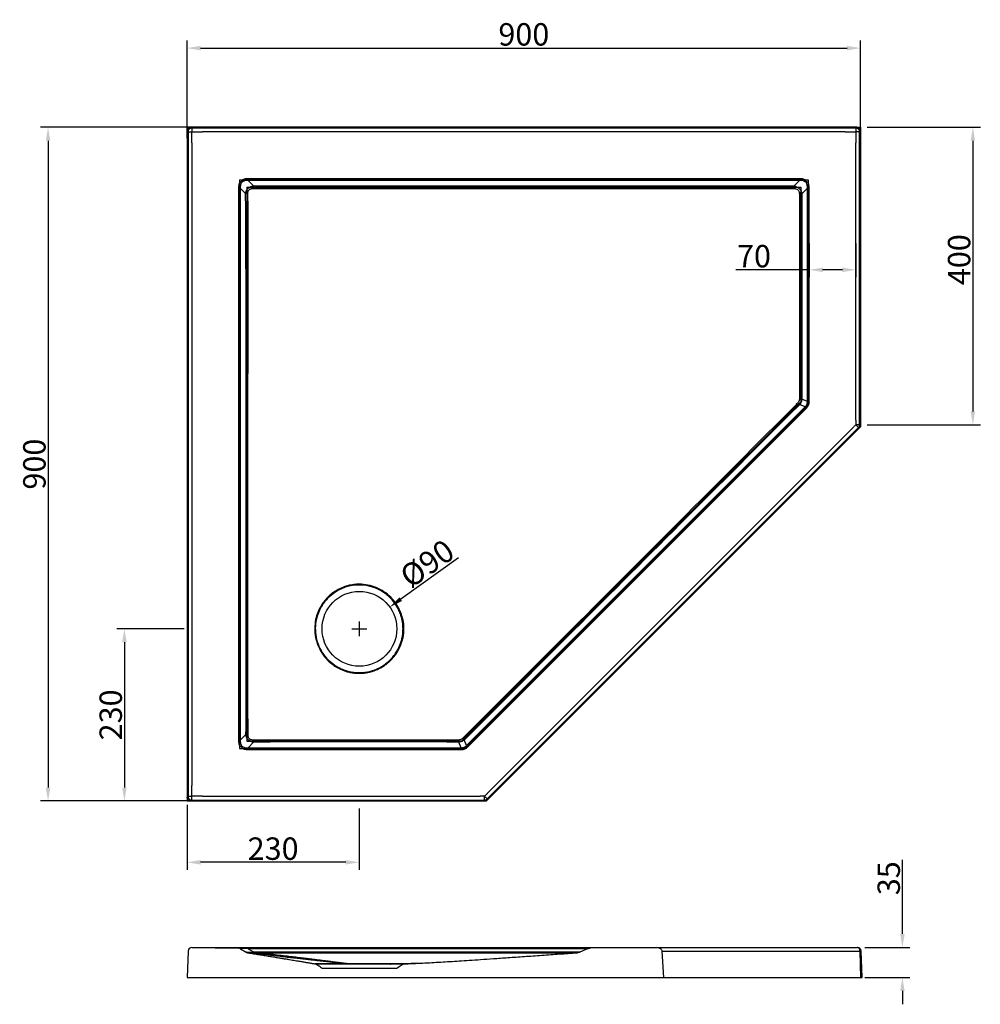
# Model space of a CAD drawing. Units: inches. Extents: x -1886 to -600, y -107211 to -105893.
import ezdxf

# ---------------------------------------------------------------- set-up
doc = ezdxf.new("R2010")
doc.units = ezdxf.units.IN
doc.header["$LTSCALE"] = 1.21
doc.header["$MEASUREMENT"] = 0
doc.header["$PDMODE"] = 3
doc.header["$PDSIZE"] = 0.3125
doc.layers.get('0').update_dxf_attribs({"linetype": 'CONTINUOUS'})
doc.layers.get('Defpoints').update_dxf_attribs({"linetype": 'CONTINUOUS'})
doc.layers.add('02___PRT_ALL_AXES', color=7, linetype='CONTINUOUS')
doc.layers.add('03___PRT_ALL_CURVES', color=7, linetype='CONTINUOUS')
doc.styles.get("Standard").update_dxf_attribs({"font": 'ARIAL.TTF'})
doc.dimstyles.new('30', dxfattribs={"dimtxt": 30, "dimasz": 18, "dimexe": 10, "dimexo": 10, "dimgap": 3, "dimtad": 1, "dimdsep": 46, "dimtxsty": 'Standard', "dimcen": 10, "dimadec": 0, "dimazin": 2, "dimtfac": 1, "dimtofl": 0, "dimtmove": 0, "dimatfit": 3, "dimfxl": 0, "dimtolj": 1, "dimtzin": 0, "dimarcsym": 0})

# ---------------------------------------------------------------- blocks, each defined once
blk = doc.blocks.new('*D275')
at = {"color": 0, "lineweight": -2}
for p, q in [((-1661.5, -106052.2), (-1661.5, -105921.5)), ((-759.9, -106052.2), (-759.9, -105921.5)), ((-1643.5, -105931.5), (-777.9, -105931.5))]:
    blk.add_line(p, q, dxfattribs=at)
at = {"color": 0}
for points in [[(-1643.5, -105928.5), (-1643.5, -105934.5), (-1661.5, -105931.5)], [(-777.9, -105928.5), (-777.9, -105934.5), (-759.9, -105931.5)]]:
    blk.add_solid(points, dxfattribs=at)
at = {"layer": 'Defpoints', "color": 0}
for p in [(-759.9, -105931.5), (-1661.5, -106062.2), (-759.9, -106062.2)]:
    blk.add_point(p, dxfattribs=at)
at = {"color": 0, "insert": (-1210.7, -105913.1), "char_height": 30, "attachment_point": 5}
blk.add_mtext('\\A1;900', dxfattribs=at)
blk = doc.blocks.new('*D276')
at = {"color": 0, "lineweight": -2}
for p, q in [((-1633.6, -106037.4), (-1857.6, -106037.4)), ((-1847.6, -106055.4), (-1847.6, -106921)), ((-1633.6, -106939), (-1857.6, -106939))]:
    blk.add_line(p, q, dxfattribs=at)
at = {"color": 0}
for points in [[(-1850.6, -106055.4), (-1844.6, -106055.4), (-1847.6, -106037.4)], [(-1850.6, -106921), (-1844.6, -106921), (-1847.6, -106939)]]:
    blk.add_solid(points, dxfattribs=at)
at = {"layer": 'Defpoints', "color": 0}
for p in [(-1623.6, -106037.4), (-1847.6, -106939), (-1623.6, -106939)]:
    blk.add_point(p, dxfattribs=at)
at = {"color": 0, "insert": (-1865.9, -106488.2), "char_height": 30, "attachment_point": 5, "rotation": 90}
blk.add_mtext('\\A1;900', dxfattribs=at)
blk = doc.blocks.new('*D277')
at = {"color": 0, "lineweight": -2}
for p, q in [((-751.2, -106037.4), (-599.6, -106037.4)), ((-609.6, -106055.4), (-609.6, -106417.6)), ((-751.1, -106435.6), (-599.6, -106435.6))]:
    blk.add_line(p, q, dxfattribs=at)
at = {"color": 0}
for points in [[(-612.6, -106055.4), (-606.6, -106055.4), (-609.6, -106037.4)], [(-612.6, -106417.6), (-606.6, -106417.6), (-609.6, -106435.6)]]:
    blk.add_solid(points, dxfattribs=at)
at = {"layer": 'Defpoints', "color": 0}
for p in [(-761.2, -106037.4), (-761.1, -106435.6), (-609.6, -106435.6)]:
    blk.add_point(p, dxfattribs=at)
at = {"color": 0, "insert": (-628, -106214.6), "char_height": 30, "attachment_point": 5, "rotation": 90}
blk.add_mtext('\\A1;400', dxfattribs=at)
blk = doc.blocks.new('*D278')
at = {"color": 0, "lineweight": -2}
for p, q in [((-703.9, -107117), (-703.9, -107017.8)), ((-754.2, -107135), (-693.9, -107135)), ((-754.2, -107175.1), (-693.9, -107175.1)), ((-703.9, -107193.1), (-703.9, -107211.1))]:
    blk.add_line(p, q, dxfattribs=at)
at = {"color": 0}
for points in [[(-706.9, -107117), (-700.9, -107117), (-703.9, -107135)], [(-706.9, -107193.1), (-700.9, -107193.1), (-703.9, -107175.1)]]:
    blk.add_solid(points, dxfattribs=at)
at = {"layer": 'Defpoints', "color": 0}
for p in [(-764.2, -107135), (-764.2, -107175.1), (-703.9, -107175.1)]:
    blk.add_point(p, dxfattribs=at)
at = {"color": 0, "insert": (-722.2, -107042.4), "char_height": 30, "attachment_point": 5, "rotation": 90}
blk.add_mtext('\\A1;35', dxfattribs=at)
blk = doc.blocks.new('*D281')
at = {"color": 0, "lineweight": -2}
for p, q in [((-1661.5, -106944), (-1661.5, -107031.1)), ((-1431.1, -106949), (-1431.1, -107031.1)), ((-1449.1, -107021.1), (-1643.5, -107021.1))]:
    blk.add_line(p, q, dxfattribs=at)
at = {"color": 0}
for points in [[(-1643.5, -107018.1), (-1643.5, -107024.1), (-1661.5, -107021.1)], [(-1449.1, -107018.1), (-1449.1, -107024.1), (-1431.1, -107021.1)]]:
    blk.add_solid(points, dxfattribs=at)
at = {"layer": 'Defpoints', "color": 0}
for p in [(-1661.5, -106934), (-1431.1, -106939), (-1661.5, -107021.1)]:
    blk.add_point(p, dxfattribs=at)
at = {"color": 0, "insert": (-1546.3, -107002.8), "char_height": 30, "attachment_point": 5}
blk.add_mtext('\\A1;230', dxfattribs=at)
blk = doc.blocks.new('*D282')
at = {"color": 0, "lineweight": -2}
for p, q in [((-1665.2, -106708.6), (-1755.4, -106708.6)), ((-1745.4, -106726.6), (-1745.4, -106921)), ((-1671.5, -106939), (-1755.4, -106939))]:
    blk.add_line(p, q, dxfattribs=at)
at = {"color": 0}
for points in [[(-1748.4, -106726.6), (-1742.4, -106726.6), (-1745.4, -106708.6)], [(-1748.4, -106921), (-1742.4, -106921), (-1745.4, -106939)]]:
    blk.add_solid(points, dxfattribs=at)
at = {"layer": 'Defpoints', "color": 0}
for p in [(-1655.2, -106708.6), (-1745.4, -106939), (-1661.5, -106939)]:
    blk.add_point(p, dxfattribs=at)
at = {"color": 0, "insert": (-1763.7, -106823.8), "char_height": 30, "attachment_point": 5, "rotation": 90}
blk.add_mtext('\\A1;230', dxfattribs=at)
blk = doc.blocks.new('*D283')
at = {"color": 0, "lineweight": -2}
for p, q in [((-828.7, -106192.9), (-828.7, -106238.2)), ((-766.2, -106192.9), (-766.2, -106238.2)), ((-828.7, -106228.2), (-926.9, -106228.2)), ((-784.2, -106228.2), (-810.7, -106228.2))]:
    blk.add_line(p, q, dxfattribs=at)
at = {"color": 0}
for points in [[(-810.7, -106225.2), (-810.7, -106231.2), (-828.7, -106228.2)], [(-784.2, -106225.2), (-784.2, -106231.2), (-766.2, -106228.2)]]:
    blk.add_solid(points, dxfattribs=at)
at = {"layer": 'Defpoints', "color": 0}
for p in [(-828.7, -106182.9), (-766.2, -106182.9), (-766.2, -106228.2)]:
    blk.add_point(p, dxfattribs=at)
at = {"color": 0, "insert": (-902.6, -106209.9), "char_height": 30, "attachment_point": 5}
blk.add_mtext('\\A1;70', dxfattribs=at)
blk = doc.blocks.new('*D336')
at = {"color": 0, "lineweight": -2}
for p, q in [((-1298.3, -106613.8), (-1375.4, -106669)), ((-1430.8, -106718.6), (-1430.8, -106698.6)), ((-1440.8, -106708.6), (-1420.8, -106708.6))]:
    blk.add_line(p, q, dxfattribs=at)
at = {"color": 0}
blk.add_solid([(-1377.2, -106666.5), (-1373.7, -106671.4), (-1390.1, -106679.5)], dxfattribs=at)
at = {"layer": 'Defpoints', "color": 0}
for p in [(-1390.1, -106679.5), (-1471.5, -106737.8)]:
    blk.add_point(p, dxfattribs=at)
at = {"color": 0, "insert": (-1340.2, -106621.2), "char_height": 30, "attachment_point": 5, "rotation": 35.6004}
blk.add_mtext('\\A1;%%c90', dxfattribs=at)

msp = doc.modelspace()

# ---------------------------------------------------------------- linework, layer by layer
at = {"color": 0, "lineweight": 30}
for p, q in [((-1661.486, -106042.445), (-1660.259, -106043.672)), ((-1661.486, -106042.445), (-1661.486, -106934.008)), ((-1660.259, -106043.672), (-1655.181, -106043.672)), ((-1660.259, -106043.672), (-1660.259, -106932.781)), ((-764.917, -106037.439), (-1656.481, -106037.439)), ((-1656.481, -106037.439), (-1655.253, -106038.666)), ((-766.145, -106038.666), (-1655.253, -106038.666)), ((-1655.253, -106038.666), (-1655.253, -106043.744)), ((-780.525, -106043.744), (-1640.872, -106043.744)), ((-761.139, -106043.672), (-766.216, -106043.672)), ((-764.917, -106037.439), (-766.145, -106038.666)), ((-766.145, -106038.666), (-766.145, -106043.744)), ((-759.912, -106042.445), (-761.139, -106043.672)), ((-761.139, -106435.557), (-761.139, -106043.672)), ((-759.912, -106436.066), (-759.912, -106042.445)), ((-1655.182, -106058.053), (-1655.182, -106918.4)), ((-766.216, -106429.6), (-766.216, -106058.053)), ((-1579.899, -106108.718), (-1579.899, -106106.209)), ((-841.5, -106108.718), (-1579.897, -106108.718)), ((-1579.897, -106108.718), (-1572.686, -106115.932)), ((-842.994, -106106.213), (-1578.403, -106106.213)), ((-841.5, -106108.718), (-848.782, -106116.002)), ((-841.499, -106108.718), (-841.499, -106106.209)), ((-1590.207, -106119.026), (-1592.716, -106119.026)), ((-1592.713, -106120.522), (-1592.713, -106855.931)), ((-1590.207, -106119.028), (-1583.274, -106125.959)), ((-1590.207, -106119.028), (-1590.207, -106857.425)), ((-1568.563, -106119.415), (-1568.563, -106116.004)), ((-848.782, -106119.418), (-848.782, -106116.002)), ((-831.191, -106119.028), (-838.474, -106126.309)), ((-831.191, -106119.026), (-828.681, -106119.026)), ((-831.191, -106404.345), (-831.191, -106119.028)), ((-828.684, -106404.345), (-828.685, -106120.522)), ((-841.89, -106126.31), (-838.474, -106126.31)), ((-1579.843, -106174.298), (-1582.64, -106174.299)), ((-1287.292, -106864.716), (-834.209, -106411.632)), ((-841.888, -106401.327), (-838.476, -106401.327)), ((-834.209, -106411.632), (-841.591, -106408.576)), ((-831.191, -106404.345), (-838.476, -106401.328)), ((-834.21, -106411.633), (-832.437, -106413.406)), ((-832.876, -106413.843), (-832.437, -106413.406)), ((-831.191, -106404.345), (-828.684, -106404.345)), ((-1285.52, -106866.488), (-832.876, -106413.843)), ((-1259.829, -106936.32), (-762.605, -106439.097)), ((-1259.32, -106937.548), (-761.378, -106439.605)), ((-1259.207, -106928.518), (-770.407, -106439.719)), ((-761.139, -106435.557), (-766.216, -106435.557)), ((-762.605, -106439.097), (-766.195, -106435.507)), ((-761.378, -106439.605), (-762.605, -106439.097)), ((-759.912, -106436.066), (-761.139, -106435.557)), ((-1473.315, -106750.67), (-1473.143, -106750.842)), ((-1472.496, -106750.195), (-1473.143, -106750.842)), ((-1472.668, -106750.023), (-1472.496, -106750.195)), ((-1392.321, -106752.682), (-1392.22, -106752.592)), ((-1392.321, -106752.682), (-1391.723, -106753.359)), ((-1392.22, -106752.592), (-1391.622, -106753.269)), ((-1391.723, -106753.359), (-1391.622, -106753.269)), ((-1579.936, -106843.545), (-1582.567, -106843.544)), ((-1590.207, -106857.427), (-1592.716, -106857.427)), ((-1590.207, -106857.425), (-1582.803, -106850.023)), ((-1579.898, -106867.735), (-1572.497, -106860.333)), ((-1565.906, -106857.467), (-1565.903, -106860.091)), ((-1302.156, -106857.472), (-1302.158, -106860.087)), ((-1294.579, -106867.735), (-1297.698, -106860.208)), ((-1291.48, -106854.184), (-1289.442, -106856.221)), ((-1287.292, -106864.716), (-1290.403, -106857.211)), ((-1579.899, -106867.735), (-1579.899, -106870.244)), ((-1579.898, -106867.735), (-1294.579, -106867.735)), ((-1578.403, -106870.24), (-1294.581, -106870.242)), ((-1294.581, -106867.735), (-1294.581, -106870.242)), ((-1287.292, -106864.716), (-1285.52, -106866.488)), ((-1661.486, -106934.008), (-1660.259, -106932.781)), ((-1660.259, -106932.781), (-1655.181, -106932.781)), ((-1656.481, -106939.014), (-1655.253, -106937.787)), ((-1656.481, -106939.014), (-1262.86, -106939.014)), ((-1655.253, -106937.787), (-1655.253, -106932.709)), ((-1655.253, -106937.787), (-1263.368, -106937.787)), ((-1640.872, -106932.709), (-1269.325, -106932.709)), ((-1259.829, -106936.32), (-1263.419, -106932.73)), ((-1263.368, -106937.787), (-1263.368, -106932.709)), ((-1262.86, -106939.014), (-1263.368, -106937.787)), ((-1259.32, -106937.548), (-1259.829, -106936.32)), ((-1655.168, -107135.041), (-1592.562, -107135.935)), ((-1640.827, -107135.041), (-764.19, -107135.04)), ((-1640.827, -107135.041), (-1578.222, -107135.935)), ((-1590.052, -107136.65), (-1582.335, -107141.28)), ((-1579.721, -107136.65), (-1579.721, -107135.935)), ((-1579.719, -107136.65), (-1572.492, -107140.988)), ((-1125.354, -107136.65), (-1579.719, -107136.65)), ((-1121.813, -107135.935), (-1578.222, -107135.935)), ((-1125.354, -107136.65), (-1135.94, -107141.169)), ((-1033.288, -107135.041), (-1121.813, -107135.935)), ((-1033.288, -107135.041), (-1033.181, -107135.042)), ((-1660.256, -107139.885), (-1661.486, -107175.108)), ((-1579.703, -107142.003), (-1579.922, -107141.806)), ((-1568.36, -107142.03), (-1568.36, -107141.031)), ((-1026.023, -107139.885), (-760.642, -107139.885)), ((-1026.023, -107139.885), (-1023.78, -107175.108)), ((-759.412, -107175.108), (-760.642, -107139.885)), ((-757.943, -107175.108), (-759.173, -107139.885)), ((-1380.639, -107163.061), (-1480.523, -107163.061)), ((-1372.03, -107157.351), (-1445.712, -107157.358)), ((-1377.054, -107157.023), (-1370.994, -107156.854)), ((-1370.99, -107157.016), (-1367.863, -107156.892)), ((-1661.486, -107175.108), (-757.943, -107175.108))]:
    msp.add_line(p, q, dxfattribs=at)
for points in [[(-1445.712, -107157.358), (-1445.817, -107157.18), (-1445.895, -107157.067), (-1446.015, -107157.022)], [(-1389.043, -107157.363), (-1388.806, -107157.183), (-1388.549, -107157.069), (-1388.303, -107157.026)]]:
    msp.add_lwpolyline(points, dxfattribs=at)
for centre, radius, start, end in [((-1431.084, -106708.611), 58.618, 26.495405, 104.924406), ((-1655.24, -107140.06), 5.02, 89.181545, 178), ((-1592.634, -107140.955), 5.02, 59.036243, 89.181545), ((-764.19, -107140.06), 5.02, 2, 90.81965)]:
    msp.add_arc(centre, radius, start, end, dxfattribs=at)
for points, start_tangent, end_tangent in [([(-1661.486, -106042.445), (-1661.105, -106040.528), (-1660.021, -106038.905), (-1658.397, -106037.82), (-1656.481, -106037.439)], (0, 1), (1, 0)), ([(-1655.253, -106038.666), (-1657.167, -106039.049), (-1658.791, -106040.135), (-1659.876, -106041.758), (-1660.259, -106043.672)], (-0.99999926, -0.00121797), (-0.00121797, -0.99999926)), ([(-1655.182, -106058.053), (-1655.194, -106053.278), (-1655.206, -106048.508), (-1655.181, -106043.672)], (-0.05230703, 0.99863105), (0.04735441, 0.99887815)), ([(-1655.253, -106043.744), (-1650.417, -106043.72), (-1645.648, -106043.732), (-1640.872, -106043.744)], (0.99887815, 0.04735441), (0.99863105, -0.05230703)), ([(-780.525, -106043.744), (-775.75, -106043.732), (-770.981, -106043.72), (-766.145, -106043.744)], (0.99863105, 0.05230703), (0.99887815, -0.04735441)), ([(-766.216, -106043.672), (-766.192, -106048.508), (-766.204, -106053.278), (-766.216, -106058.053)], (0.04735441, -0.99887815), (-0.05230703, -0.99863105)), ([(-761.139, -106043.672), (-761.522, -106041.758), (-762.607, -106040.135), (-764.23, -106039.049), (-766.145, -106038.666)], (-0.00121797, 0.99999926), (-0.99999926, 0.00121797)), ([(-764.917, -106037.439), (-763.001, -106037.82), (-761.377, -106038.905), (-760.293, -106040.528), (-759.912, -106042.445)], (1, 0), (0, -1)), ([(-1588.911, -106110.008), (-1590.963, -106111.653), (-1592.011, -106113.992), (-1592.563, -106116.503), (-1592.716, -106119.026)], (-0.89138033, -0.45325611), (0.04040771, -0.99918327)), ([(-1587.984, -106110.941), (-1588.598, -106110.329), (-1588.912, -106110.008)], (-0.71161882, 0.70256577), (-0.69628717, 0.71776332)), ([(-1579.899, -106106.209), (-1582.422, -106106.362), (-1584.931, -106106.914), (-1587.269, -106107.96), (-1588.911, -106110.008)], (-0.99893084, 0.04622953), (-0.45292107, -0.89155062)), ([(-1579.897, -106108.718), (-1582.438, -106108.662), (-1584.68, -106109.023), (-1586.535, -106109.794), (-1587.984, -106110.941)], (-0.99546019, 0.09517879), (-0.68592389, -0.72767329)), ([(-1578.403, -106106.213), (-1579.401, -106106.21), (-1579.899, -106106.209)], (-0.99999688, 0.00249972), (-0.99999692, 0.00248048)), ([(-841.499, -106106.209), (-842.496, -106106.212), (-842.994, -106106.213)], (-0.99999689, -0.0024947), (-0.99999679, -0.0025329)), ([(-833.414, -106110.941), (-834.857, -106109.797), (-836.708, -106109.025), (-838.956, -106108.662), (-841.5, -106108.718)], (-0.68516025, 0.72839236), (-0.99544701, -0.09531657)), ([(-832.472, -106110.005), (-834.126, -106107.963), (-836.464, -106106.915), (-838.975, -106106.362), (-841.499, -106106.209)], (-0.45879482, 0.88854224), (-0.9991836, -0.04039973)), ([(-833.414, -106110.941), (-832.796, -106110.322), (-832.472, -106110.004)], (0.70255073, 0.71163366), (0.71701888, 0.69705374)), ([(-828.681, -106119.026), (-828.835, -106116.504), (-829.386, -106113.995), (-830.433, -106111.656), (-832.472, -106110.005)], (0.04622993, 0.99893083), (-0.88887982, 0.45814044)), ([(-1592.716, -106119.026), (-1592.714, -106120.023), (-1592.713, -106120.522)], (0.0024947, -0.99999689), (0.0025329, -0.99999679)), ([(-1587.984, -106110.941), (-1589.128, -106112.385), (-1589.9, -106114.236), (-1590.263, -106116.484), (-1590.207, -106119.028)], (-0.72839193, -0.68516071), (0.09531637, -0.99544703)), ([(-1583.274, -106125.959), (-1582.992, -106124.562), (-1582.596, -106123.29), (-1582.101, -106122.144), (-1581.53, -106121.135), (-1580.918, -106120.273), (-1580.284, -106119.543), (-1579.622, -106118.907), (-1578.913, -106118.335), (-1578.136, -106117.809), (-1577.271, -106117.325), (-1576.3, -106116.883), (-1575.211, -106116.494), (-1574.005, -106116.173), (-1572.686, -106115.932)], (0.15047604, 0.98861366), (0.98999069, 0.14113269)), ([(-1580.099, -106125.867), (-1580.06, -106124.802), (-1579.911, -106123.851), (-1579.664, -106123.014), (-1579.335, -106122.294), (-1578.953, -106121.697), (-1578.535, -106121.207), (-1577.58, -106120.438), (-1576.377, -106119.862), (-1575.644, -106119.644), (-1574.809, -106119.483), (-1573.869, -106119.391), (-1572.826, -106119.377)], (-0.01710993, 0.99985361), (0.99966923, -0.02571815)), ([(-1572.826, -106119.377), (-1572.781, -106118.177), (-1572.734, -106117.017), (-1572.685, -106115.932)], (0.03525293, 0.99937842), (0.04727898, 0.99888172)), ([(-1572.826, -106119.377), (-1570.695, -106119.414), (-1568.563, -106119.415)], (0.99966974, -0.02569827), (0.99996808, 0.0079901)), ([(-1572.686, -106115.932), (-1570.625, -106115.986), (-1568.563, -106116.004)], (0.99939493, -0.03478182), (1, -0.00000689)), ([(-1568.563, -106116.004), (-1324.552, -106116.005), (-1084.665, -106116.004), (-848.782, -106116.002)], (1, -0.00000391), (1, 0.00000868)), ([(-1568.563, -106119.415), (-1324.552, -106119.415), (-1084.665, -106119.416), (-848.782, -106119.418)], (1, 0.00000467), (1, -0.00001035)), ([(-848.782, -106116.002), (-847.873, -106116.188), (-847.026, -106116.418)], (0.98514334, -0.1717341), (0.95657154, -0.29149766)), ([(-848.782, -106119.418), (-848.093, -106119.44), (-847.536, -106119.632)], (1, -0.00001908), (0.85152518, -0.52431371)), ([(-847.458, -106119.505), (-847.309, -106118.438), (-847.164, -106117.4), (-847.026, -106116.418)], (0.13746013, 0.9905073), (0.13934337, 0.99024412)), ([(-847.458, -106119.505), (-845.352, -106120.137), (-843.759, -106121.249), (-842.623, -106122.852), (-841.977, -106124.985)], (0.98798574, -0.15454509), (0.15446106, -0.98799888)), ([(-847.026, -106116.418), (-844.196, -106117.653), (-841.927, -106119.4), (-840.148, -106121.687), (-838.89, -106124.554)], (0.95691995, -0.29035186), (0.28958842, -0.95715127)), ([(-831.191, -106119.029), (-831.134, -106116.487), (-831.495, -106114.246), (-832.266, -106112.39), (-833.414, -106110.941)], (0.09517877, 0.9954602), (-0.72767291, 0.6859243)), ([(-828.685, -106120.522), (-828.683, -106119.524), (-828.682, -106119.026)], (0.00249972, 0.99999688), (0.00248048, 0.99999692)), ([(-1580.099, -106125.867), (-1581.206, -106125.896), (-1582.273, -106125.927), (-1583.274, -106125.959)], (-0.99967577, -0.02546283), (-0.99944248, -0.03338755)), ([(-1582.64, -106174.299), (-1582.719, -106158.304), (-1582.934, -106142.19), (-1583.274, -106125.959)], (-0.00036903, 0.99999993), (-0.02455749, 0.99969842)), ([(-1579.843, -106174.296), (-1579.792, -106158.271), (-1579.881, -106142.127), (-1580.099, -106125.867)], (0.00784517, 0.99996923), (-0.01709878, 0.99985381)), ([(-841.977, -106124.985), (-840.91, -106124.836), (-839.873, -106124.692), (-838.89, -106124.554)], (0.99050407, 0.1374834), (0.99024029, 0.13937059)), ([(-841.977, -106124.985), (-841.89, -106126.31)], (0.1374067, -0.99051471), (-0.00000486, -1)), ([(-841.89, -106126.31), (-841.889, -106219.816), (-841.889, -106311.488), (-841.888, -106401.327)], (0.0000095, -1), (0.00000685, -1)), ([(-838.89, -106124.554), (-838.661, -106125.4), (-838.474, -106126.309)], (0.29181082, -0.95647606), (0.17152676, -0.98517946)), ([(-838.474, -106126.309), (-838.475, -106219.816), (-838.475, -106311.488), (-838.476, -106401.328)], (-0.00000792, -1), (-0.00000576, -1)), ([(-1582.567, -106843.544), (-1582.503, -106686.136), (-1582.5, -106541.84), (-1582.541, -106409.187), (-1582.594, -106286.986), (-1582.64, -106174.299)], (0.00051092, 0.99999987), (-0.00037193, 0.99999993)), ([(-1579.936, -106843.545), (-1580.015, -106686.137), (-1580.018, -106541.84), (-1579.965, -106409.185), (-1579.899, -106286.984), (-1579.843, -106174.296)], (-0.00063694, 0.9999998), (0.00044831, 0.9999999)), ([(-845.301, -106407.882), (-1003.089, -106565.725), (-1155.623, -106718.311), (-1291.48, -106854.184)], (-0.70699602, -0.70721752), (-0.70712095, -0.70709261)), ([(-843.195, -106410.075), (-1001.018, -106567.852), (-1153.584, -106720.376), (-1289.442, -106856.221)], (-0.70719894, -0.70701461), (-0.70709525, -0.70711831)), ([(-843.946, -106406.025), (-845.054, -106407.059), (-846.157, -106408.09)], (-0.73075086, -0.68264425), (-0.73075378, -0.68264113)), ([(-845.301, -106407.882), (-846.157, -106408.09)], (-0.96618128, 0.25786379), (-0.88891638, -0.45806949)), ([(-843.195, -106410.075), (-843.858, -106409.381), (-844.566, -106408.645), (-845.301, -106407.882)], (-0.69039247, 0.72343502), (-0.6942284, 0.71975477)), ([(-841.888, -106401.327), (-842.032, -106402.719), (-842.43, -106403.937), (-843.056, -106405.019), (-843.946, -106406.025)], (0.00026373, -0.99999997), (-0.73061963, -0.6827847)), ([(-843.946, -106406.025), (-843.123, -106406.91), (-842.329, -106407.769), (-841.591, -106408.576)], (0.68236564, -0.73101104), (0.67366145, -0.73904009)), ([(-841.591, -106408.576), (-842.394, -106409.326), (-843.195, -106410.075)], (-0.7307458, -0.68264967), (-0.7307479, -0.68264743)), ([(-838.476, -106401.328), (-838.849, -106403.402), (-839.495, -106405.262), (-840.391, -106406.955), (-841.591, -106408.576)], (-0.09810418, -0.99517615), (-0.65225421, -0.7580003)), ([(-834.209, -106411.632), (-832.787, -106410.078), (-831.833, -106408.348)], (0.75214539, 0.6589972), (0.37020637, 0.92894954)), ([(-832.437, -106413.406), (-831.293, -106412.107), (-830.363, -106410.716), (-829.651, -106409.252)], (0.65628489, 0.75451318), (0.44664701, 0.89471026)), ([(-831.833, -106408.348), (-831.285, -106406.452), (-831.191, -106404.345)], (0.39446309, 0.91891179), (-0.06593519, 0.99782391)), ([(-831.833, -106408.348), (-831.137, -106408.627), (-830.407, -106408.941), (-829.65, -106409.252)], (0.93280616, -0.36037851), (0.92810995, -0.37230622)), ([(-829.651, -106409.252), (-829.124, -106407.726), (-828.795, -106406.085), (-828.684, -106404.345)], (0.47883619, 0.87790427), (0.07138473, 0.99744886)), ([(-766.195, -106435.507), (-767.608, -106436.929), (-769.007, -106438.324), (-770.407, -106439.719)], (-0.66085343, -0.75051499), (-0.75283185, -0.65821289)), ([(-766.216, -106429.6), (-766.213, -106431.577), (-766.209, -106433.552), (-766.216, -106435.557)], (0.0669057, -0.9977593), (-0.0634003, -0.99798818)), ([(-762.605, -106439.097), (-761.81, -106438.06), (-761.31, -106436.853), (-761.139, -106435.557)], (0.70674995, 0.70746343), (0.0005045, 0.99999987)), ([(-759.912, -106436.066), (-760.082, -106437.361), (-760.582, -106438.568), (-761.378, -106439.605)], (0, -1), (-0.70710678, -0.70710678)), ([(-1431.084, -106648.933), (-1434.518, -106649.031), (-1438.221, -106649.361), (-1442.208, -106649.978), (-1446.424, -106650.937)], (-1, -0.00001446), (-0.96643732, -0.25690253)), ([(-1388.899, -106666.384), (-1397.956, -106658.964), (-1408.26, -106653.466), (-1419.445, -106650.077), (-1431.084, -106648.933)], (-0.7076758, 0.70653731), (-0.99999998, 0.00018423)), ([(-1446.484, -106650.953), (-1450.199, -106652.077), (-1454.178, -106653.585), (-1458.418, -106655.566), (-1462.876, -106658.116), (-1467.508, -106661.355), (-1472.248, -106665.43), (-1476.985, -106670.518), (-1481.522, -106676.794), (-1485.58, -106684.444), (-1488.76, -106693.656), (-1490.49, -106704.603), (-1490.012, -106716.904), (-1486.916, -106729.236), (-1481.273, -106740.685), (-1473.315, -106750.67)], (-0.96602769, -0.25843859), (0.70373279, -0.71046475)), ([(-1446.182, -106651.966), (-1449.832, -106653.065), (-1453.743, -106654.541), (-1457.911, -106656.481), (-1462.295, -106658.978), (-1466.854, -106662.151), (-1471.523, -106666.145), (-1476.194, -106671.133), (-1480.68, -106677.29), (-1484.71, -106684.8), (-1487.898, -106693.853), (-1489.683, -106704.635), (-1489.273, -106716.779), (-1486.201, -106728.955), (-1480.568, -106740.222), (-1472.668, -106750.023)], (-0.96635157, -0.2572249), (0.70712693, -0.70708663)), ([(-1446.182, -106651.966), (-1446.365, -106651.305), (-1446.551, -106651.022)], (-0.37622086, 0.92653001), (-0.72198406, 0.69190969)), ([(-1389.636, -106667.164), (-1389.144, -106666.672), (-1388.964, -106666.36)], (0.70705802, 0.70715553), (0.35091971, 0.93640555)), ([(-1377.673, -106681.978), (-1379.399, -106678.766), (-1381.144, -106675.927), (-1382.852, -106673.453), (-1384.498, -106671.298), (-1386.063, -106669.424), (-1387.525, -106667.803), (-1388.857, -106666.426)], (-0.44589876, 0.8950834), (-0.70656414, 0.70764901)), ([(-1392.22, -106752.592), (-1387.693, -106748.132), (-1383.573, -106743.06), (-1380.394, -106738.17), (-1377.983, -106733.562), (-1376.102, -106729.066), (-1374.575, -106724.335), (-1373.335, -106718.841), (-1372.591, -106712.775), (-1372.474, -106706.859), (-1372.896, -106701.41), (-1373.703, -106696.581), (-1374.753, -106692.369), (-1375.958, -106688.665), (-1377.259, -106685.386), (-1378.62, -106682.459)], (0.74950064, 0.66200362), (-0.44645543, 0.89480587)), ([(-1391.622, -106753.269), (-1387.023, -106748.742), (-1382.829, -106743.598), (-1379.587, -106738.639), (-1377.122, -106733.965), (-1375.195, -106729.402), (-1373.626, -106724.597), (-1372.349, -106719.014), (-1371.577, -106712.846), (-1371.446, -106706.827), (-1371.866, -106701.281), (-1372.68, -106696.366), (-1373.743, -106692.077), (-1374.965, -106688.305), (-1376.287, -106684.966), (-1377.673, -106681.978)], (0.74915781, 0.66239156), (-0.4457294, 0.89516775)), ([(-1378.62, -106682.459), (-1377.998, -106682.163), (-1377.672, -106681.981)], (0.93628722, 0.3512353), (0.87348028, 0.48685953)), ([(-1472.668, -106750.023), (-1473.315, -106750.67)], (-0.70640968, -0.7078032), (-0.70697878, -0.70723475)), ([(-1473.143, -106750.842), (-1471.205, -106752.681), (-1469.004, -106754.582), (-1466.516, -106756.517), (-1463.718, -106758.458), (-1460.564, -106760.377), (-1456.99, -106762.246), (-1452.94, -106764.011), (-1448.383, -106765.59), (-1443.254, -106766.893), (-1437.506, -106767.797), (-1431.084, -106768.141)], (0.70983336, -0.70436965), (0.99999999, 0.00010151)), ([(-1472.496, -106750.195), (-1470.594, -106752.011), (-1468.432, -106753.891), (-1465.988, -106755.806), (-1463.238, -106757.728), (-1460.137, -106759.63), (-1456.62, -106761.485), (-1452.634, -106763.238), (-1448.144, -106764.809), (-1443.088, -106766.108), (-1437.419, -106767.011), (-1431.084, -106767.355)], (0.7075242, -0.70668912), (0.99999999, -0.00012283)), ([(-1431.084, -106767.355), (-1425.557, -106767.094), (-1420.6, -106766.408), (-1416.159, -106765.419), (-1412.178, -106764.216), (-1408.605, -106762.864), (-1405.405, -106761.418), (-1402.567, -106759.935), (-1400.042, -106758.442), (-1397.777, -106756.952), (-1395.744, -106755.481), (-1393.929, -106754.05), (-1392.321, -106752.682)], (0.99999999, -0.00014269), (0.74971304, 0.66176307)), ([(-1431.084, -106768.141), (-1425.482, -106767.878), (-1420.458, -106767.19), (-1415.953, -106766.197), (-1411.914, -106764.988), (-1408.286, -106763.629), (-1405.035, -106762.174), (-1402.151, -106760.681), (-1399.583, -106759.175), (-1397.278, -106757.672), (-1395.209, -106756.187), (-1393.361, -106754.742), (-1391.723, -106753.359)], (1, 0.0000823), (0.75229159, 0.65883029)), ([(-1582.803, -106850.023), (-1582.628, -106846.772), (-1582.567, -106843.544)], (0.06967162, 0.99756998), (0.00051386, 0.99999987)), ([(-1579.938, -106850.263), (-1579.879, -106846.896), (-1579.936, -106843.545)], (0.03373621, 0.99943077), (-0.03539667, 0.99937334)), ([(-1592.716, -106857.427), (-1592.563, -106859.949), (-1592.011, -106862.458), (-1590.965, -106864.797), (-1588.922, -106866.444)], (-0.04622986, -0.99893083), (0.89011473, -0.45573652)), ([(-1592.713, -106855.931), (-1592.715, -106856.928), (-1592.716, -106857.427)], (-0.00249972, -0.99999688), (-0.00248048, -0.99999692)), ([(-1590.207, -106857.424), (-1590.264, -106859.966), (-1589.903, -106862.207), (-1589.132, -106864.063), (-1587.984, -106865.512)], (-0.09517878, -0.9954602), (0.72767309, -0.68592411)), ([(-1579.938, -106850.263), (-1580.937, -106850.186), (-1581.898, -106850.105), (-1582.803, -106850.023)], (-0.99725975, 0.07397973), (-0.99552166, 0.09453369)), ([(-1572.498, -106860.333), (-1573.873, -106860.119), (-1575.134, -106859.8), (-1576.271, -106859.39), (-1577.283, -106858.906), (-1578.171, -106858.366), (-1578.942, -106857.789), (-1579.598, -106857.194), (-1580.163, -106856.586), (-1580.691, -106855.909), (-1581.185, -106855.149), (-1581.634, -106854.302), (-1582.029, -106853.37), (-1582.36, -106852.35), (-1582.621, -106851.237), (-1582.803, -106850.023)], (-0.99395506, 0.1097877), (-0.10992138, 0.99394028)), ([(-1572.739, -106857.472), (-1573.836, -106857.458), (-1574.827, -106857.346), (-1575.707, -106857.144), (-1576.476, -106856.868), (-1577.137, -106856.531), (-1577.698, -106856.15), (-1578.553, -106855.311), (-1579.218, -106854.258), (-1579.486, -106853.62), (-1579.699, -106852.905), (-1579.849, -106852.111), (-1579.932, -106851.233), (-1579.938, -106850.263)], (-0.99941953, -0.03406749), (0.03372114, 0.99943128)), ([(-1565.906, -106857.467), (-1569.314, -106857.41), (-1572.739, -106857.472)], (-0.99938145, 0.03516713), (-0.99941838, -0.03410147)), ([(-1572.739, -106857.472), (-1572.661, -106858.469), (-1572.58, -106859.429), (-1572.498, -106860.333)], (0.07432593, -0.997234), (0.09494706, -0.99548232)), ([(-1565.903, -106860.091), (-1569.189, -106860.154), (-1572.497, -106860.333)], (-0.99999969, -0.00078212), (-0.99754847, -0.0699789)), ([(-1302.156, -106857.472), (-1394.008, -106857.543), (-1481.812, -106857.54), (-1565.906, -106857.467)], (-0.99999965, -0.00084101), (-0.99999954, 0.00095659)), ([(-1302.158, -106860.087), (-1394.009, -106860.03), (-1481.81, -106860.033), (-1565.903, -106860.091)], (-0.99999976, 0.00068579), (-0.99999969, -0.00078767)), ([(-1297.698, -106860.208), (-1299.933, -106860.118), (-1302.158, -106860.087)], (-0.99861721, 0.05257056), (-0.99999976, 0.00069047)), ([(-1297.522, -106857.432), (-1299.842, -106857.422), (-1302.156, -106857.472)], (-0.9998633, 0.01653424), (-0.99938501, -0.03506565)), ([(-1290.403, -106857.21), (-1292.663, -106858.768), (-1295.083, -106859.76), (-1297.698, -106860.208)], (-0.75936151, -0.65066896), (-0.99795955, -0.06384931)), ([(-1297.522, -106857.432), (-1297.579, -106858.399), (-1297.638, -106859.331), (-1297.698, -106860.208)], (-0.05627108, -0.99841553), (-0.0713986, -0.99744786)), ([(-1292.514, -106855.243), (-1294.033, -106856.486), (-1295.693, -106857.207), (-1297.522, -106857.432)], (-0.68847189, -0.72526303), (-0.99986389, 0.01649835)), ([(-1291.48, -106854.184), (-1292.001, -106854.71), (-1292.514, -106855.243)], (-0.70848526, -0.70572561), (-0.68866881, -0.72507605)), ([(-1292.514, -106855.243), (-1291.78, -106855.93), (-1291.071, -106856.59), (-1290.401, -106857.209)], (0.729156, -0.68434752), (0.73533409, -0.67770478)), ([(-1289.442, -106856.221), (-1289.926, -106856.712), (-1290.403, -106857.211)], (-0.70709724, -0.70711632), (-0.68564703, -0.72793416)), ([(-1587.984, -106865.512), (-1588.6, -106866.129), (-1588.922, -106866.445)], (-0.70255749, -0.71162699), (-0.71734117, -0.69672207)), ([(-1588.922, -106866.444), (-1587.272, -106868.49), (-1584.934, -106869.538), (-1582.423, -106870.091), (-1579.899, -106870.244)], (0.45639965, -0.88977489), (0.99918349, 0.04040242)), ([(-1587.984, -106865.512), (-1586.541, -106866.656), (-1584.689, -106867.428), (-1582.442, -106867.791), (-1579.898, -106867.735)], (0.68516037, -0.72839225), (0.99544702, 0.0953165)), ([(-1579.899, -106870.244), (-1578.902, -106870.241), (-1578.403, -106870.24)], (0.99999689, 0.0024947), (0.99999679, 0.0025329)), ([(-1294.581, -106870.242), (-1292.843, -106870.131), (-1291.202, -106869.802), (-1289.674, -106869.274)], (0.99760997, 0.06909668), (0.87899684, 0.4768276)), ([(-1294.579, -106867.735), (-1292.477, -106867.641), (-1290.577, -106867.092)], (0.99782073, -0.06598332), (0.91905381, 0.39413209)), ([(-1290.577, -106867.092), (-1288.85, -106866.141), (-1287.292, -106864.716)], (0.92896944, 0.37015643), (0.65904039, 0.75210754)), ([(-1290.577, -106867.092), (-1290.3, -106867.789), (-1289.984, -106868.518), (-1289.674, -106869.274)], (0.35642864, -0.93432255), (0.37007738, -0.92900093)), ([(-1289.674, -106869.274), (-1288.209, -106868.562), (-1286.818, -106867.632), (-1285.52, -106866.488)], (0.95436622, 0.29863878), (0.75562428, 0.6550053)), ([(-1655.181, -106932.781), (-1655.206, -106927.945), (-1655.194, -106923.175), (-1655.182, -106918.4)], (-0.04735441, 0.99887815), (0.05230703, 0.99863105)), ([(-1656.481, -106939.014), (-1658.397, -106938.633), (-1660.021, -106937.548), (-1661.105, -106935.925), (-1661.486, -106934.008)], (-1, 0), (0, 1)), ([(-1660.259, -106932.781), (-1659.876, -106934.695), (-1658.791, -106936.318), (-1657.167, -106937.404), (-1655.253, -106937.787)], (0.00121797, -0.99999926), (0.99999926, -0.00121797)), ([(-1640.872, -106932.709), (-1645.648, -106932.721), (-1650.417, -106932.733), (-1655.253, -106932.709)], (-0.99863105, -0.05230703), (-0.99887815, 0.04735441)), ([(-1263.368, -106932.709), (-1265.373, -106932.716), (-1267.349, -106932.713), (-1269.325, -106932.709)], (-0.99798818, -0.0634003), (-0.9977593, 0.0669057)), ([(-1259.207, -106928.518), (-1260.602, -106929.918), (-1261.996, -106931.318), (-1263.419, -106932.73)], (-0.65821289, -0.75283185), (-0.75051499, -0.66085342)), ([(-1263.368, -106937.787), (-1262.073, -106937.616), (-1260.866, -106937.115), (-1259.829, -106936.32)], (0.99999987, 0.0005045), (0.70746343, 0.70674995)), ([(-1259.32, -106937.548), (-1260.357, -106938.343), (-1261.564, -106938.843), (-1262.86, -106939.014)], (-0.70710678, -0.70710678), (-1, 0)), ([(-1588.753, -107135.938), (-1590.809, -107135.932)], (-0.99999385, 0.00350623), (-0.9999919, 0.0040246)), ([(-1587.824, -107136.382), (-1588.97, -107136.381), (-1590.095, -107136.532)], (-0.9998421, 0.01776995), (-0.79118804, -0.61157297)), ([(-1587.824, -107136.382), (-1588.756, -107136.025)], (-0.85893671, 0.51208176), (-0.9836009, 0.18035875)), ([(-1587.106, -107135.932), (-1588.753, -107135.938)], (-0.99999897, -0.00143279), (-0.99997601, -0.00692625)), ([(-1579.719, -107136.65), (-1582.266, -107136.516), (-1584.512, -107136.425), (-1586.372, -107136.381), (-1587.824, -107136.382)], (-0.99835658, 0.05730732), (-0.99982922, -0.01848054)), ([(-1579.721, -107135.935), (-1582.25, -107135.933), (-1584.764, -107135.932), (-1587.106, -107135.932)], (-0.99999954, 0.00095819), (-0.99999897, -0.00143279)), ([(-1578.222, -107135.935), (-1579.222, -107135.935), (-1579.721, -107135.935)], (-1, 0.0000357), (-0.99999898, 0.00142676)), ([(-1125.354, -107136.65), (-1124.268, -107136.273), (-1123.083, -107136.03), (-1121.813, -107135.935)], (0.9197169, 0.39258224), (0.99994897, 0.01010246)), ([(-1033.181, -107135.04), (-1030.97, -107135.291), (-1028.996, -107136.001), (-1027.446, -107137.079), (-1026.425, -107138.43), (-1026.023, -107139.885)], (0.99999986, -0.0005221), (0.06354247, -0.99797914)), ([(-764.026, -107135.048), (-764.189, -107135.041)], (-0.99713972, 0.07558027), (-0.99993997, 0.01095718)), ([(-761.724, -107136.449), (-762.86, -107135.406), (-764.026, -107135.048)], (-0.58984751, 0.80751465), (-0.99713973, 0.07558021)), ([(-760.642, -107139.885), (-760.947, -107138.018), (-761.724, -107136.449)], (-0.02468519, 0.99969527), (-0.58984751, 0.80751465)), ([(-1583.103, -107140.819), (-1581.928, -107141.131), (-1581.355, -107141.193)], (0.85748695, -0.51450572), (0.99540583, -0.09574565)), ([(-1582.336, -107141.28), (-1581.126, -107141.856), (-1579.831, -107142.193)], (0.85749292, -0.51449576), (0.98741766, -0.15813399)), ([(-1581.355, -107141.193), (-1580.742, -107141.243), (-1579.444, -107141.289)], (0.99540583, -0.09574564), (0.9998985, -0.01424758)), ([(-1579.922, -107141.806), (-1581.031, -107141.649)], (-0.99811222, 0.06141651), (-0.97567256, 0.21923289)), ([(-1579.922, -107141.806), (-1578.772, -107141.811)], (-0.76785105, 0.64062841), (0.99279829, -0.119798)), ([(-1579.831, -107142.193), (-1572.553, -107143.36), (-1565.269, -107144.53), (-1558.162, -107145.676), (-1551.405, -107146.769), (-1545.128, -107147.789), (-1539.301, -107148.739), (-1533.867, -107149.63), (-1528.846, -107150.458), (-1524.295, -107151.212), (-1520.237, -107151.89), (-1516.606, -107152.499), (-1513.316, -107153.055), (-1510.318, -107153.564), (-1507.595, -107154.029), (-1505.135, -107154.45), (-1502.913, -107154.832), (-1500.884, -107155.181), (-1498.994, -107155.505), (-1497.188, -107155.813), (-1495.411, -107156.113), (-1494.123, -107156.327)], (0.98741766, -0.15813399), (0.98668627, -0.16263518)), ([(-1446.014, -107157.022), (-1449.181, -107156.726), (-1452.711, -107156.387), (-1456.601, -107156.005), (-1460.843, -107155.579), (-1465.426, -107155.11), (-1470.342, -107154.598), (-1475.603, -107154.042), (-1481.238, -107153.436), (-1487.283, -107152.778), (-1493.777, -107152.061), (-1500.755, -107151.282), (-1508.257, -107150.435), (-1516.329, -107149.516), (-1525.024, -107148.518), (-1534.381, -107147.437), (-1544.456, -107146.267), (-1555.317, -107145.001), (-1567.028, -107143.633), (-1579.665, -107142.155)], (-0.99580353, 0.0915168), (-0.99322041, 0.11624639)), ([(-1579.444, -107141.289), (-1578.733, -107141.294)], (0.9998985, -0.0142476), (0.99999961, 0.00088812)), ([(-1578.772, -107141.811), (-1578.354, -107141.844)], (0.99279829, -0.11979799), (0.99962855, -0.02725377)), ([(-1578.733, -107141.294), (-1577.954, -107141.287), (-1577.087, -107141.266)], (0.99999961, 0.00088812), (0.99951422, 0.03116619)), ([(-1578.354, -107141.844), (-1577.899, -107141.839), (-1576.833, -107141.874)], (0.99962855, -0.02725376), (0.99909622, -0.04250579)), ([(-1577.087, -107141.266), (-1576.114, -107141.229), (-1575.023, -107141.172), (-1573.814, -107141.093), (-1572.492, -107140.988)], (0.99951422, 0.03116619), (0.99636104, 0.08523311)), ([(-1576.833, -107141.874), (-1575.457, -107141.916), (-1574.62, -107141.939), (-1573.678, -107141.963), (-1572.632, -107141.986)], (0.99909622, -0.0425058), (0.99978643, -0.02066626)), ([(-1572.632, -107141.986), (-1572.491, -107140.988)], (0.84198367, 0.53950302), (0.07864219, 0.99690291)), ([(-1572.632, -107141.986), (-1570.497, -107142.019), (-1568.36, -107142.03)], (0.99978645, -0.02066528), (0.99999998, 0.00022187)), ([(-1572.492, -107140.988), (-1570.427, -107141.02), (-1568.36, -107141.031)], (0.99978205, -0.02087718), (1, -0.00000414)), ([(-1568.36, -107141.031), (-1323.817, -107141.031), (-1140.048, -107141.031)], (1, -0.00000234), (1, 0.00000307)), ([(-1445.954, -107157.022), (-1448.178, -107156.713), (-1450.775, -107156.361), (-1453.735, -107155.967), (-1457.049, -107155.531), (-1460.71, -107155.056), (-1464.715, -107154.541), (-1469.086, -107153.984), (-1473.86, -107153.381), (-1479.083, -107152.726), (-1484.801, -107152.015), (-1491.062, -107151.243), (-1497.92, -107150.404), (-1505.444, -107149.489), (-1513.69, -107148.494), (-1522.719, -107147.412), (-1532.618, -107146.234), (-1543.464, -107144.951), (-1555.345, -107143.553), (-1568.36, -107142.03)], (-0.99018439, 0.13976719), (-0.99325913, 0.11591507)), ([(-1568.36, -107142.03), (-1323.817, -107142.03), (-1140.048, -107142.03)], (1, -0.0000021), (1, 0.00000275)), ([(-1367.863, -107156.893), (-1358.721, -107156.503), (-1346.327, -107155.905), (-1333.981, -107155.243), (-1321.836, -107154.54), (-1309.816, -107153.807), (-1297.347, -107153.016), (-1283.821, -107152.133), (-1268.694, -107151.123), (-1251.525, -107149.956), (-1231.971, -107148.607), (-1210.027, -107147.078), (-1186.625, -107145.433), (-1162.911, -107143.758), (-1140.048, -107142.135)], (0.99919548, 0.04010471), (0.99748469, 0.07088222)), ([(-1140.048, -107141.031), (-1135.94, -107141.031)], (1, 0.00000307), (1, 0.0000031)), ([(-1140.048, -107142.135), (-1137.88, -107141.805), (-1135.94, -107141.169)], (0.99748469, 0.07088222), (0.9197169, 0.39258225)), ([(-760.642, -107139.885), (-759.344, -107139.885)], (0.99979114, 0.02043725), (-0.00176987, -0.99999843)), ([(-1494.123, -107156.327), (-1493.628, -107156.408), (-1491.839, -107156.696), (-1490.046, -107156.972)], (0.98668627, -0.16263518), (0.98899827, -0.14792711)), ([(-1446.014, -107157.022), (-1449.709, -107157.021), (-1453.665, -107157.02), (-1457.877, -107157.018), (-1462.307, -107157.017), (-1466.91, -107157.015), (-1471.623, -107157.012), (-1476.339, -107157.008), (-1480.87, -107157.002), (-1484.947, -107156.994), (-1488.188, -107156.984), (-1490.049, -107156.971)], (-0.99999998, 0.00020511), (-0.99992195, 0.01249362)), ([(-1490.046, -107156.972), (-1489.23, -107157.286)], (0.98899826, -0.14792712), (0.83316984, -0.5530172)), ([(-1480.523, -107163.061), (-1483.397, -107161.156), (-1486.299, -107159.231), (-1489.23, -107157.286)], (-0.83359461, 0.55237671), (-0.83316984, 0.55301719)), ([(-1445.712, -107157.358), (-1449.34, -107157.357), (-1453.226, -107157.356), (-1457.366, -107157.355), (-1461.72, -107157.353), (-1466.248, -107157.35), (-1470.888, -107157.347), (-1475.537, -107157.342), (-1480.015, -107157.335), (-1484.062, -107157.324), (-1487.311, -107157.309), (-1489.229, -107157.286)], (-0.99999997, 0.0002289), (-0.99972631, 0.0233944)), ([(-1430.581, -107157.021), (-1434.022, -107157.021), (-1437.733, -107157.021), (-1441.729, -107157.021), (-1445.954, -107157.022)], (-1, 0.000006), (-1, -0.00006998)), ([(-1388.304, -107157.026), (-1397.38, -107157.024), (-1407.707, -107157.023), (-1418.917, -107157.022), (-1430.581, -107157.021)], (-0.99999998, 0.00018261), (-1, 0.00001144)), ([(-1388.304, -107157.026), (-1378.223, -107156.736), (-1371.004, -107156.529)], (0.99958478, 0.02881419), (0.99959047, 0.02861642)), ([(-1388.262, -107157.026), (-1378.018, -107156.755)], (0.99966048, 0.02605614), (0.99964401, 0.02668065)), ([(-1377.054, -107157.023), (-1378.783, -107157.024), (-1380.532, -107157.024), (-1382.244, -107157.024), (-1383.894, -107157.025), (-1385.461, -107157.025), (-1386.927, -107157.026), (-1388.262, -107157.026)], (-0.99999996, -0.00029288), (-0.99999998, -0.00019486)), ([(-1372.03, -107157.351), (-1374.926, -107159.273), (-1377.796, -107161.176), (-1380.639, -107163.061)], (-0.8331736, -0.55301153), (-0.83359461, -0.55237671)), ([(-1378.018, -107156.755), (-1377.574, -107156.744)], (0.99964401, 0.02668067), (0.99964351, 0.02669927)), ([(-1378.002, -107157.36), (-1377.05, -107157.023)], (0.81606853, 0.57795515), (0.99959996, 0.02828272)), ([(-1377.574, -107156.744), (-1377.271, -107156.735)], (0.99964351, 0.02669928), (0.99964318, 0.02671156)), ([(-1377.271, -107156.735), (-1377.062, -107156.73)], (0.99964318, 0.02671156), (0.99964296, 0.02671983)), ([(-1377.062, -107156.73), (-1371.002, -107156.567)], (0.99964296, 0.02671986), (0.99963736, 0.02692851)), ([(-1370.99, -107157.016), (-1372.424, -107157.019), (-1373.445, -107157.02), (-1374.581, -107157.021), (-1375.792, -107157.022), (-1377.054, -107157.023)], (-0.99998521, -0.00543871), (-0.99999988, -0.00049353)), ([(-1372.03, -107157.351), (-1370.99, -107157.016)], (0.8331736, 0.55301153), (0.99926624, 0.03830117)), ([(-1371.004, -107156.529), (-1368.717, -107156.463)], (0.99959047, 0.02861641), (0.99959155, 0.02857838)), ([(-1371.002, -107156.567), (-1367.874, -107156.483)], (0.99963736, 0.02692851), (0.99963512, 0.02701156)), ([(-1368.717, -107156.463), (-1367.876, -107156.439)], (0.99959155, 0.02857838), (0.99959196, 0.02856426)), ([(-1367.876, -107156.439), (-1359.64, -107156.204), (-1350.846, -107155.955), (-1346.194, -107155.823)], (0.99959196, 0.02856426), (0.99960097, 0.02824717)), ([(-1367.874, -107156.483), (-1367.128, -107156.463)], (0.99963512, 0.02701157), (0.99963465, 0.0270289)), ([(-1367.128, -107156.463), (-1357.58, -107156.204), (-1348.418, -107155.954)], (0.99963465, 0.02702889), (0.9996275, 0.02729218))]:
    msp.add_spline(points, degree=3, dxfattribs=dict(at, start_tangent=start_tangent, end_tangent=end_tangent))
at = {"layer": '02___PRT_ALL_AXES', "color": 0, "lineweight": 30}
msp.add_circle((-1430.786, -106708.611), 50.087, dxfattribs=at)
at = {"layer": '03___PRT_ALL_CURVES', "color": 0, "lineweight": 30}
for p, q in [((-1661.486, -106037.439), (-759.912, -106037.439)), ((-1661.486, -106037.439), (-1661.486, -106939.014)), ((-759.912, -106037.439), (-759.912, -106438.139)), ((-1591.364, -106107.562), (-830.034, -106107.562)), ((-1591.364, -106107.562), (-1591.364, -106868.891)), ((-830.034, -106107.562), (-830.034, -106409.093)), ((-1581.346, -106117.579), (-840.052, -106117.579)), ((-1581.346, -106117.579), (-1581.346, -106858.874)), ((-840.052, -106117.579), (-840.052, -106404.944)), ((-840.052, -106404.944), (-1293.981, -106858.874)), ((-830.034, -106409.093), (-1289.832, -106868.891)), ((-759.912, -106438.139), (-1260.786, -106939.014)), ((-1581.346, -106858.874), (-1293.981, -106858.874)), ((-1591.364, -106868.891), (-1289.832, -106868.891)), ((-1661.486, -106939.014), (-1260.786, -106939.014)), ((-1655.24, -107135.04), (-764.026, -107135.048)), ((-1591.211, -107135.955), (-1122.073, -107135.955)), ((-1581.171, -107141.978), (-1139.018, -107141.978)), ((-1489.728, -107157.037), (-1371.366, -107157.037))]:
    msp.add_line(p, q, dxfattribs=at)
msp.add_circle((-1430.786, -106708.611), 59.103, dxfattribs=at)

# ---------------------------------------------------------------- dimensions: what is measured, and where the dimension line sits
at = {"color": 0}
dim = msp.add_linear_dim(base=(-759.912, -105931.461), p1=(-1661.486, -106062.22), p2=(-759.912, -106062.22), text='900', dimstyle='30', dxfattribs=at)
dim.commit()
dim.dimension.update_dxf_attribs({"geometry": '*D275', "text_midpoint": (-1210.699, -105913.143)})
for base, p1, p2, text, picture, middle in [((-1847.57, -106939.014), (-1623.607, -106037.439), (-1623.607, -106939.014), '900', '*D276', (-1865.887, -106488.226)), ((-1745.398, -106939.014), (-1655.182, -106708.611), (-1661.486, -106939.014), '230', '*D282', (-1763.725, -106823.813))]:
    dim = msp.add_linear_dim(base=base, p1=p1, p2=p2, angle=90, text=text, dimstyle='30', dxfattribs=at)
    dim.commit()
    dim.dimension.update_dxf_attribs({"geometry": picture, "text_midpoint": middle})
for base, p1, p2, text, picture, middle in [((-609.635, -106435.557), (-761.194, -106037.439), (-761.139, -106435.557), '400', '*D277', (-609.635, -106214.581)), ((-703.894, -107175.108), (-764.189, -107135.041), (-764.189, -107175.108), '35', '*D278', (-703.894, -107042.415))]:
    dim = msp.add_linear_dim(base=base, p1=p1, p2=p2, angle=90, text=text, dimstyle='30', dxfattribs=at)
    dim.commit()
    dim.dimension.update_dxf_attribs({"geometry": picture, "text_midpoint": middle, "dimtype": 160})
for base, p1, p2, text, picture, middle in [((-766.216, -106228.203), (-828.685, -106182.917), (-766.216, -106182.917), '70', '*D283', (-902.59, -106228.203)), ((-1661.486, -107021.095), (-1431.084, -106939.014), (-1661.486, -106934.008), '230', '*D281', (-1546.285, -107021.095))]:
    dim = msp.add_linear_dim(base=base, p1=p1, p2=p2, text=text, dimstyle='30', dxfattribs=at)
    dim.commit()
    dim.dimension.update_dxf_attribs({"geometry": picture, "text_midpoint": middle, "dimtype": 160})
dim = msp.add_diameter_dim_2p(p1=(-1471.511, -106737.769), p2=(-1390.06, -106679.454), text='%%c90', dimstyle='30', dxfattribs=at)
dim.commit()
dim.dimension.update_dxf_attribs({"geometry": '*D336', "text_midpoint": (-1340.226, -106621.249)})

doc.saveas('drawing.dxf')
